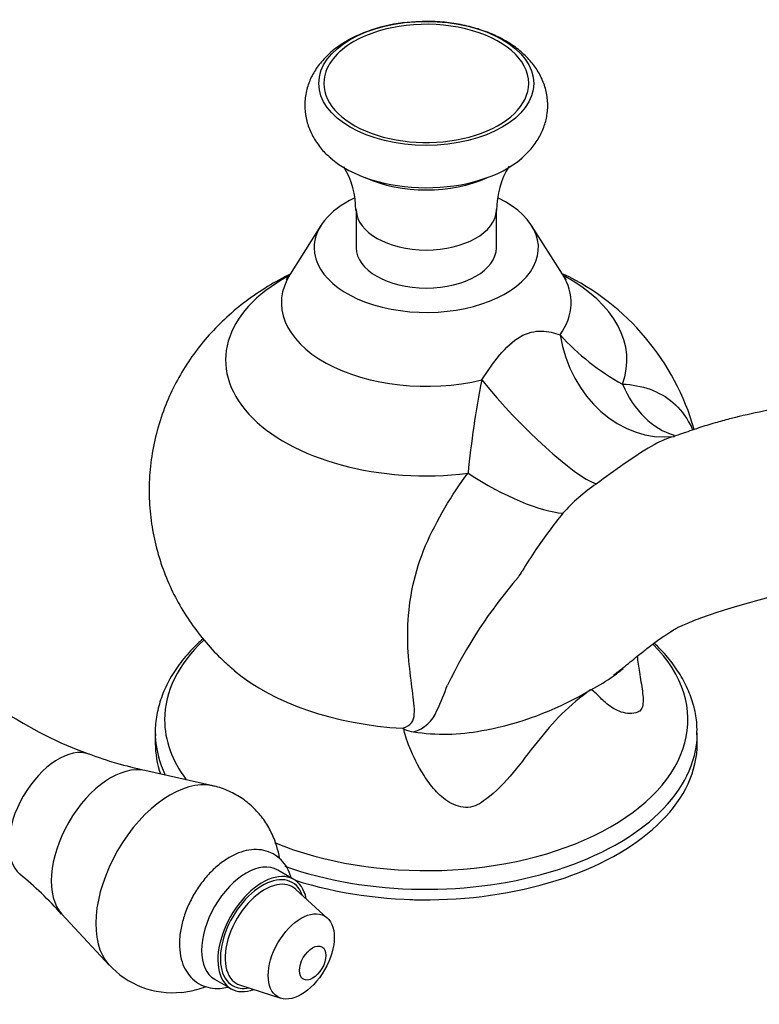
# Model space of a CAD drawing. Units: inches. Extents: x -899 to -64, y -72 to 384.
# Drawn here: x -363 to -284, y 72 to 178 of the extents above; entities that cross this region are included whole.
import ezdxf

# ---------------------------------------------------------------- set-up
doc = ezdxf.new("R2010")
doc.units = ezdxf.units.IN
for name, color, linetype in [('086006', 7, 'Continuous'), ('086013', 7, 'Continuous'), ('086027', 7, 'Continuous'), ('086044', 7, 'Continuous'), ('087001', 7, 'Continuous'), ('ATTACCO_FLESSIBI', 7, 'Continuous'), ('Default', 7, 'Continuous')]:
    doc.layers.add(name, color=color, linetype=linetype)

# ---------------------------------------------------------------- blocks, each defined once
blk = doc.blocks.new('SE17')
at = {"layer": '086006', "color": 7, "linetype": 'Continuous', "ltscale": 25.4}
for p, q in [((-333.94, 85.85), (-335.68, 86.85)), ((-330.37, 81.72), (-333.74, 84.79)), ((-342.43, 75.16), (-340.69, 74.16)), ((-339.67, 74.52), (-335.33, 73.13))]:
    blk.add_line(p, q, dxfattribs=at)
for centre, major_axis, start_param, end_param in [((-339.05, 81.01), (-3.37, -5.85), 3.141593, 6.283185), ((-337.31, 80), (-3.37, -5.85), 2.552042, 6.283185), ((-337.31, 80), (-3.19, -5.52), 2.690526, 6.283185), ((-337.08, 79.87), (-2.99, -5.18), 3.016585, 3.615065), ((-337.08, 79.87), (-2.99, -5.18), 3.615065, 6.283185), ((-337.31, 80), (-3.37, -5.85), 0, 0.58955), ((-337.31, 80), (-3.19, -5.52), 0, 0.451067), ((-337.08, 79.87), (-2.99, -5.18), 0, 0.125007)]:
    blk.add_ellipse(centre, major_axis=major_axis, ratio=0.57735, start_param=start_param, end_param=end_param, dxfattribs=at)
for centre, major_axis in [((-333.16, 77.61), (-2.5, -4.33)), ((-331.94, 76.9), (-1, -1.73))]:
    blk.add_ellipse(centre, major_axis=major_axis, ratio=0.57735, dxfattribs=at)
blk.add_open_spline([(-334.24, 86.05), (-334.27, 86.15), (-334.42, 86.61), (-334.78, 87.35), (-335.48, 88.16), (-336.38, 88.74), (-337.41, 89.05), (-338.5, 89.07), (-339.61, 88.82), (-340.76, 88.31), (-341.9, 87.54), (-342.98, 86.54), (-343.96, 85.35), (-344.8, 84.03), (-345.47, 82.62), (-345.94, 81.16), (-346.2, 79.71), (-346.21, 78.3), (-345.97, 77.05), (-345.5, 76), (-344.82, 75.16), (-343.94, 74.54), (-342.92, 74.2), (-341.92, 74.15), (-341.29, 74.25), (-341.01, 74.32)], degree=3, knots=[0.267489, 0.267489, 0.267489, 0.267489, 0.275794, 0.3045333, 0.3320326, 0.3614851, 0.3898728, 0.4181198, 0.4473852, 0.478225, 0.5102832, 0.542734, 0.5750899, 0.6073486, 0.6396321, 0.6720665, 0.7048103, 0.7380177, 0.7716504, 0.8005985, 0.828229, 0.857899, 0.8863613, 0.9145594, 0.9367225, 0.9367225, 0.9367225, 0.9367225], dxfattribs=at)
at = {"layer": '086013', "color": 7, "linetype": 'Continuous', "ltscale": 25.4}
for p, q in [((-327.28, 157.57), (-327.28, 153.49)), ((-312.28, 153.49), (-312.28, 157.57))]:
    blk.add_line(p, q, dxfattribs=at)
for centre, radius, start, end in [((-336.39, 157.51), 9.07, 359.8211, 30.8304), ((-303.16, 157.49), 9.1, 148.5638, 180.039)]:
    blk.add_arc(centre, radius, start, end, dxfattribs=at)
for centre, major_axis, start_param, end_param in [((-319.78, 165.74), (-10.5, 0), 0.898403, 2.24319), ((-319.78, 157.57), (7.5, 0), 3.159805, 6.262445), ((-319.78, 153.49), (7.5, 0), 3.141593, 6.283185)]:
    blk.add_ellipse(centre, major_axis=major_axis, ratio=0.57735, start_param=start_param, end_param=end_param, dxfattribs=at)
at = {"layer": '086027', "color": 7, "linetype": 'Continuous', "ltscale": 25.4}
blk.add_arc((-320.35, 161.32), 16.36, 91.8413, 118.8599, dxfattribs=at)
blk.add_ellipse((-319.78, 171.08), major_axis=(11.5, 0), ratio=0.57735, dxfattribs=at)
for centre, major_axis, start_param, end_param in [((-319.78, 171.08), (10.96, 0), 0, 2.356194), ((-319.78, 171.08), (10.96, 0), 2.356194, 3.073974), ((-319.78, 171.08), (10.96, 0), 3.073974, 6.283185), ((-319.78, 167), (12.28, 0), 3.722745, 5.693402)]:
    blk.add_ellipse(centre, major_axis=major_axis, ratio=0.57735, start_param=start_param, end_param=end_param, dxfattribs=at)
for points, knots in [([(-309.62, 163.04), (-309.26, 163.36), (-308.62, 163.94), (-307.78, 165.09), (-307.17, 166.35), (-306.81, 167.72), (-306.74, 169.15), (-306.99, 170.56), (-307.51, 171.89), (-308.29, 173.11), (-309.31, 174.23), (-310.57, 175.23), (-312.07, 176.09), (-313.77, 176.79), (-315.62, 177.31), (-317.55, 177.62), (-319.37, 177.75), (-320.4, 177.69), (-320.88, 177.67)], [0, 0, 0, 0, 0.05328, 0.115289, 0.174773, 0.232658, 0.294554, 0.354783, 0.414414, 0.474936, 0.537688, 0.603444, 0.672013, 0.742281, 0.81286, 0.883173, 0.953239, 1, 1, 1, 1]), ([(-328.25, 175.64), (-328.57, 175.45), (-329.32, 174.98), (-330.46, 174.04), (-331.47, 172.85), (-332.19, 171.61), (-332.66, 170.25), (-332.83, 168.82), (-332.69, 167.38), (-332.26, 166.02), (-331.57, 164.77), (-330.79, 163.77), (-330.24, 163.3), (-330.01, 163.11)], [0, 0, 0, 0, 0.06352, 0.178925, 0.278505, 0.373728, 0.465827, 0.564933, 0.660675, 0.754844, 0.849583, 0.947183, 1, 1, 1, 1])]:
    blk.add_open_spline(points, degree=3, knots=knots, dxfattribs=at)
at = {"layer": '086044', "color": 7, "linetype": 'Continuous', "ltscale": 25.4}
for p, q in [((-331.05, 155.87), (-334.34, 150.67)), ((-305.22, 150.67), (-308.51, 155.87)), ((-348.78, 101.54), (-348.78, 100.42)), ((-290.78, 100.42), (-290.78, 101.54))]:
    blk.add_line(p, q, dxfattribs=at)
for centre, radius, start, end in [((-316.6, 126.79), 26.5, 15.8517, 64.3161), ((-285.8, 162.16), 26.66, 222.4595, 240.8607), ((-213.2, 119.43), 102.59, 168.8123, 174.4584), ((-290.42, 111.84), 19.8, 124.3496, 138.094), ((-261.51, 89.48), 56.31, 140.8138, 145.7321), ((-232.66, 71.29), 90.4, 146.4986, 148.2494), ((-270.3, 84.03), 52.34, 139.2661, 154.3863), ((-310.35, 118.5), 0.502, 320.9843, 329.6841), ((-269.77, 93.79), 47.01, 147.7729, 148.6575), ((-309.85, 121.63), 17.26, 296.3521, 306.0749), ((-309.85, 121.63), 17.26, 306.0749, 310.1219), ((-402.2, 140.46), 91.2, 336.39, 338.2418), ((-320.14, 136.14), 34.95, 282.2105, 300.9136), ((-322.17, 105.3), 3.79, 285.6385, 338.8302), ((-324.79, 96.96), 5.64, 62.2159, 64.0178), ((-320.7, 105.06), 3.44, 244.9741, 262.5705), ((-317.86, 122.66), 21.26, 261.1126, 280.8824), ((-320.66, 141.2), 40, 279.8033, 281.4074)]:
    blk.add_arc(centre, radius, start, end, dxfattribs=at)
for centre, major_axis, ratio, start_param, end_param in [((-319.78, 153.49), (-12, 0), 0.57735, 5.410737, 6.283185), ((-319.78, 153.49), (-12, 0), 0.57735, 0, 4.012727), ((-319.78, 141.46), (-21.47, 0), 0.57735, 5.472431, 8.063923), ((-319.78, 147.6), (-15.5, 0), 0.57735, 5.93483, 8.247619), ((-319.78, 147.6), (-15.5, 0), 0.57735, 2.747955, 3.488583), ((-319.78, 141.46), (-21.47, 0), 0.57735, 2.931651, 3.955425), ((-294.66, 146.21), (-1.39, 12.93), 0.84492, 1.637881, 3.144794), ((-309.35, 137.73), (8.82, -9.55), 0.179605, 4.381566, 5.947367), ((-290.79, 146.15), (1.44, 12.92), 0.702451, 2.244857, 3.02797), ((-313.6, 132.98), (10.82, -7.21), 0.306285, 4.759018, 5.785282), ((-319.78, 102.96), (-28, 0), 0.57735, 5.73109, 6.283185), ((-319.78, 102.96), (-28, 0), 0.57735, 0.951563, 3.664525), ((-319.78, 116.32), (24.88, 0), 0.57735, 3.729846, 3.74361), ((-319.78, 116.32), (24.88, 0), 0.57735, 3.74361, 4.61042), ((-319.78, 102.96), (-28, 0), 0.57735, 0, 0.409932), ((-319.78, 101.54), (29, 0), 0.57735, 3.141593, 3.159381), ((-319.78, 101.54), (29, 0), 0.57735, 3.159381, 3.414975), ((-319.78, 101.54), (29, 0), 0.57735, 4.162729, 6.271683), ((-319.78, 101.54), (29, 0), 0.57735, 6.271683, 6.283185), ((-319.78, 100.42), (-29, 0), 0.57735, 0, 0.197029), ((-319.78, 100.42), (-29, 0), 0.57735, 1.066394, 3.141593)]:
    blk.add_ellipse(centre, major_axis=major_axis, ratio=ratio, start_param=start_param, end_param=end_param, dxfattribs=at)
for points, knots in [([(-334.41, 150.61), (-334.69, 150.47), (-335.81, 149.9), (-337.65, 148.81), (-339.87, 147.19), (-341.88, 145.39), (-343.68, 143.43), (-345.26, 141.31), (-346.6, 139.05), (-347.74, 136.6), (-348.62, 133.96), (-349.21, 131.17), (-349.47, 128.38), (-349.41, 125.63), (-349.06, 122.94), (-348.42, 120.33), (-347.51, 117.84), (-346.36, 115.47), (-344.97, 113.25), (-343.38, 111.19), (-341.75, 109.45), (-340.72, 108.57), (-340.22, 108.16)], [0.0849, 0.0849, 0.0849, 0.0849, 0.1015158, 0.1514477, 0.2004933, 0.248762, 0.2964045, 0.343567, 0.3903738, 0.4369254, 0.4884735, 0.5391944, 0.589007, 0.6380211, 0.686346, 0.7340787, 0.7813398, 0.8282585, 0.874979, 0.9216672, 0.9685157, 1, 1, 1, 1]), ([(-334.33, 150.69), (-334.34, 150.67), (-334.47, 150.43), (-334.68, 150.19), (-334.79, 150.07), (-334.79, 150.07), (-334.79, 150.07)], [0, 0, 0, 0, 0.0081585, 0.14654, 0.2729497, 0.2880114, 0.2880114, 0.2880114, 0.2880114]), ([(-304.77, 150.07), (-304.77, 150.07), (-304.78, 150.08), (-304.91, 150.21), (-305.11, 150.51), (-305.24, 150.69)], [0.7106741, 0.7106741, 0.7106741, 0.7106741, 0.7419889, 0.8682689, 1, 1, 1, 1]), ([(-313.84, 139.33), (-313.24, 140.26), (-312.62, 141.15), (-311.26, 142.79), (-310.51, 143.51), (-308.95, 144.41), (-308.17, 144.57), (-306.74, 144.56), (-306.08, 144.39), (-305.47, 144.16)], [0, 0, 0, 0, 0.25, 0.25, 0.5, 0.5, 0.75, 0.75, 1, 1, 1, 1]), ([(-298.78, 138.88), (-297.75, 138.85), (-296.76, 138.66), (-294.92, 137.99), (-294.1, 137.53), (-292.66, 136.29), (-292.01, 135.45), (-291.43, 134.33), (-291.34, 134.15), (-291.26, 133.97)], [0, 0, 0, 0, 0.125, 0.125, 0.25, 0.25, 0.375, 0.375, 0.397299, 0.397299, 0.397299, 0.397299]), ([(-205.7, 97.35), (-206.98, 98.84), (-209.01, 101.25), (-212.1, 105.23), (-214.61, 108.98), (-217, 112.28), (-219.08, 114.95), (-220.77, 116.97), (-222.12, 118.5), (-223.52, 120.02), (-225.23, 121.75), (-227.38, 123.75), (-230.03, 125.96), (-232.89, 128), (-236.4, 130), (-240.54, 131.92), (-245.76, 133.99), (-251.17, 135.64), (-256.45, 136.76), (-261.35, 137.36), (-265.89, 137.57), (-270.37, 137.54), (-274.94, 137.27), (-279.44, 136.76), (-283.54, 136.05), (-286.57, 135.36), (-288.78, 134.76), (-290.49, 134.25), (-292.09, 133.69), (-293.14, 133.32), (-293.32, 133.28), (-293.33, 133.28)], [0, 0, 0, 0, 0.043002, 0.081782, 0.117938, 0.149444, 0.175768, 0.196264, 0.210761, 0.224351, 0.245443, 0.269736, 0.296637, 0.333333, 0.362914, 0.40866, 0.4622, 0.521224, 0.577402, 0.627891, 0.672618, 0.719141, 0.768065, 0.81916, 0.867157, 0.908551, 0.928301, 0.951957, 0.979283, 0.998592, 1, 1, 1, 1]), ([(-293.49, 133.23), (-293.55, 133.21), (-293.62, 133.19), (-294.17, 133.01), (-294.84, 132.72), (-296.58, 131.72), (-297.6, 131.04), (-299.61, 129.64), (-300.61, 128.91), (-301.59, 128.18)], [0.2141516, 0.2141516, 0.2141516, 0.2141516, 0.25, 0.25, 0.5, 0.5, 0.75, 0.75, 1, 1, 1, 1]), ([(-322.31, 102.03), (-321.86, 102.17), (-321.55, 102.37), (-321.16, 102.9), (-321.09, 103.21), (-321.01, 104.26), (-321.14, 105.1), (-321.39, 107.03), (-321.53, 108.12), (-321.75, 110.48), (-321.81, 111.76), (-321.68, 114.48), (-321.52, 115.88), (-320.89, 118.75), (-320.44, 120.2), (-319.26, 122.98), (-318.54, 124.34), (-317.03, 126.95), (-316.2, 128.19), (-315.31, 129.34)], [0, 0, 0, 0, 0.0625, 0.0625, 0.125, 0.125, 0.25, 0.25, 0.375, 0.375, 0.5, 0.5, 0.625, 0.625, 0.75, 0.75, 0.875, 0.875, 1, 1, 1, 1]), ([(-299.73, 107.73), (-299.36, 108.01), (-298.51, 108.67), (-297.21, 109.75), (-295.97, 110.72), (-295.46, 111.11), (-294.87, 111.54), (-294.16, 112.03), (-293.41, 112.52), (-292.98, 112.77), (-292.79, 112.87), (-292.76, 112.88), (-292.12, 113.17), (-290.34, 113.91), (-287.88, 114.75), (-285.03, 115.57), (-281.86, 116.38), (-278.46, 117.11), (-275.14, 117.64), (-271.79, 118.04), (-268.35, 118.14), (-264.88, 117.97), (-261.34, 117.5), (-257.71, 116.75), (-254.65, 115.88), (-252.42, 115.13), (-250.89, 114.58), (-249.5, 114.07), (-247.93, 113.38), (-246.24, 112.32), (-244.44, 110.88), (-242.68, 109.12), (-241.1, 107.2), (-239.78, 105.23), (-238.71, 103.23), (-237.98, 101.46), (-237.51, 99.93), (-237.19, 98.45), (-237.03, 96.6), (-237.2, 94.46), (-237.82, 92.05), (-238.23, 90.59), (-238.5, 89.68)], [0, 0, 0, 0, 0.009368, 0.02586, 0.040337, 0.05914, 0.078836, 0.099274, 0.131026, 0.163969, 0.187555, 0.21167, 0.233298, 0.269337, 0.310665, 0.353839, 0.394509, 0.434332, 0.472908, 0.513045, 0.552838, 0.591477, 0.629747, 0.669722, 0.709074, 0.727117, 0.743173, 0.761963, 0.778034, 0.795837, 0.815326, 0.834855, 0.853139, 0.869903, 0.885501, 0.900665, 0.910608, 0.921764, 0.936712, 0.955154, 0.976229, 1, 1, 1, 1]), ([(-343.67, 111.61), (-344.07, 111.25), (-345, 110.37), (-346.26, 108.89), (-347.37, 107.14), (-348.18, 105.33), (-348.65, 103.5), (-348.83, 102.07), (-348.76, 101.36), (-348.75, 101.21)], [0.4487982, 0.4487982, 0.4487982, 0.4487982, 0.5156319, 0.6107393, 0.7049968, 0.797938, 0.8893101, 0.9792666, 1, 1, 1, 1]), ([(-290.82, 101.33), (-290.81, 101.75), (-290.79, 102.68), (-291.08, 104.31), (-291.68, 106.07), (-292.58, 107.8), (-293.75, 109.46), (-294.76, 110.55), (-295.34, 111.1), (-295.39, 111.15)], [0, 0, 0, 0, 0.0766706, 0.1984894, 0.3205061, 0.4437334, 0.5687741, 0.6957066, 0.7075999, 0.7075999, 0.7075999, 0.7075999]), ([(-297.21, 109.75), (-297.15, 109.18), (-297.07, 108.6), (-296.87, 107.35), (-296.74, 106.66), (-296.57, 105.37), (-296.54, 104.76), (-296.72, 104.13), (-296.82, 103.97), (-297.07, 103.78), (-297.21, 103.74), (-297.92, 103.54), (-298.56, 103.62), (-299.69, 104.08), (-300.2, 104.44), (-301, 105.12), (-301.31, 105.46), (-301.81, 105.96), (-302.01, 106.13), (-302.19, 106.16)], [0.2610964, 0.2610964, 0.2610964, 0.2610964, 0.3125, 0.3125, 0.375, 0.375, 0.4375, 0.4375, 0.46875, 0.46875, 0.5, 0.5, 0.625, 0.625, 0.75, 0.75, 0.875, 0.875, 1, 1, 1, 1]), ([(-302.19, 106.16), (-303.29, 105.38), (-304.32, 104.51), (-306.21, 102.63), (-307.08, 101.61), (-308.76, 99.49), (-309.59, 98.37), (-311.36, 96.23), (-312.32, 95.23), (-313.73, 94.2), (-314.01, 93.99), (-314.63, 93.68), (-314.97, 93.59), (-316.01, 93.51), (-316.7, 93.75), (-317.88, 94.45), (-318.4, 94.92), (-319.29, 95.91), (-319.68, 96.44), (-320.69, 98.02), (-321.2, 99.08), (-321.91, 100.83), (-322.12, 101.52), (-322.16, 101.95)], [0, 0, 0, 0, 0.125, 0.125, 0.25, 0.25, 0.375, 0.375, 0.5, 0.5, 0.53125, 0.53125, 0.5625, 0.5625, 0.625, 0.625, 0.6875, 0.6875, 0.75, 0.75, 0.875, 0.875, 1, 1, 1, 1])]:
    blk.add_open_spline(points, degree=3, knots=knots, dxfattribs=at)
at = {"layer": '087001', "color": 7, "linetype": 'Continuous', "ltscale": 25.4}
for p, q in [((-342.63, 95.87), (-349.88, 97.52)), ((-358.76, 82.13), (-353.72, 76.67))]:
    blk.add_line(p, q, dxfattribs=at)
for centre, radius, start, end in [((-340.99, 140.29), 43.63, 222.8077, 250.0825), ((-341.49, 137.69), 41.01, 249.4794, 258.1479), ((-388.7, 55.45), 40.07, 41.7572, 50.6097), ((-346.94, 82.89), 9.17, 222.0101, 276.1202)]:
    blk.add_arc(centre, radius, start, end, dxfattribs=at)
for centre, major_axis, start_param, end_param in [((-359.17, 92.63), (-3.73, -6.46), 3.243083, 6.182052), ((-353.53, 89.36), (-4.51, -7.82), 3.31882, 6.105957), ((-347.18, 85.7), (-5.63, -9.75), 3.322518, 6.10056)]:
    blk.add_ellipse(centre, major_axis=major_axis, ratio=0.57735, start_param=start_param, end_param=end_param, dxfattribs=at)
for points, knots in [([(-335.48, 88.11), (-335.55, 88.54), (-335.77, 89.49), (-336.32, 90.9), (-337.14, 92.28), (-338.18, 93.49), (-339.43, 94.54), (-340.86, 95.32), (-342.02, 95.77), (-342.6, 95.86), (-342.69, 95.87)], [0.635193, 0.635193, 0.635193, 0.635193, 0.6778377, 0.7301667, 0.7818446, 0.8331853, 0.8843951, 0.939305, 0.9923272, 1, 1, 1, 1]), ([(-345.96, 73.76), (-345.36, 73.85), (-344.54, 73.98), (-343.69, 74.26), (-343.37, 74.38)], [0, 0, 0, 0, 0.0537581, 0.08688431, 0.08688431, 0.08688431, 0.08688431])]:
    blk.add_open_spline(points, degree=3, knots=knots, dxfattribs=at)
at = {"layer": 'ATTACCO_FLESSIBI', "color": 7, "linetype": 'Continuous', "ltscale": 25.4}
blk.add_ellipse((-320.36, 87.69), major_axis=(7, 0), ratio=0.57735, start_param=4.541273, end_param=4.830965, dxfattribs=at)

msp = doc.modelspace()

# ---------------------------------------------------------------- block references
at = {"layer": 'Default'}
msp.add_blockref('SE17', (0, 0), dxfattribs=at)

doc.saveas('drawing.dxf')
